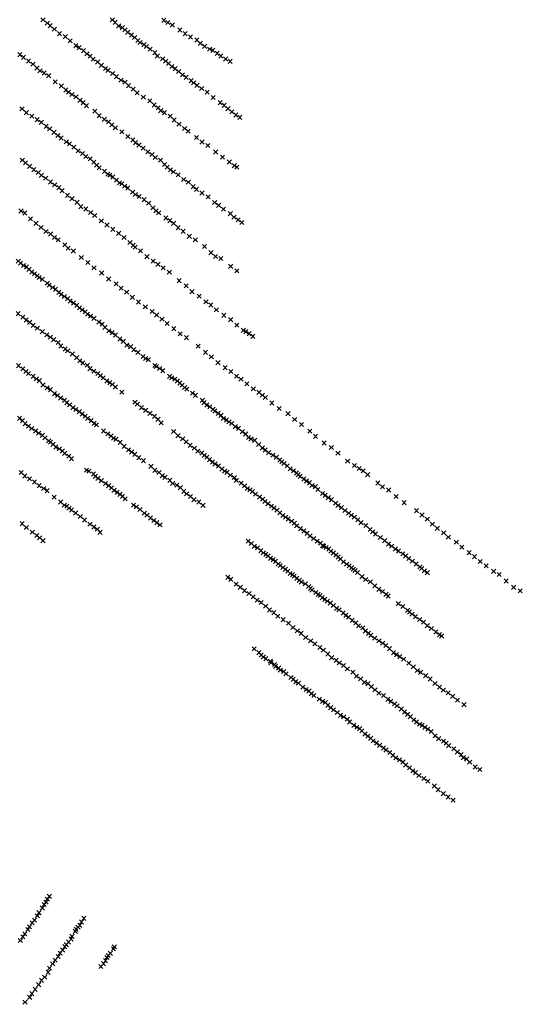
# Model space of a CAD drawing. Extents: x 42938 to 79231, y 382801 to 412482.
# Drawn here: x 65310 to 66517, y 403924 to 406291 of the extents above; entities that cross this region are included whole.
import ezdxf

# ---------------------------------------------------------------- set-up
doc = ezdxf.new("R2010")
doc.units = 0
doc.header["$PDMODE"] = 3
doc.header["$PDSIZE"] = 5
doc.layers.add('KAART32', color=1, linetype='CONTINUOUS')

msp = doc.modelspace()

# ---------------------------------------------------------------- linework, layer by layer
at = {"layer": 'KAART32', "color": 1}
for p in [(65365.77, 406290.72, 26), (65376.19, 406282.44, 26), (65532.36, 406290.38, 23), (65539.16, 406284.69, 23), (65656.17, 406289.25, 18), (65665.47, 406284.19, 21), (65382.98, 406276.72, 27), (65393.12, 406268.16, 26), (65405.42, 406257.44, 29), (65547.59, 406275.84, 22), (65556.34, 406271.66, 25), (65562.86, 406266.53, 26), (65569.31, 406260.69, 24), (65676.45, 406278, 22), (65694.67, 406266.03, 21), (65707.12, 406257.31, 21), (65419.37, 406249.97, 25), (65431.02, 406240.03, 26), (65578.41, 406254, 22), (65585.88, 406248.06, 21), (65593.55, 406240.81, 22), (65598.78, 406236.06, 22), (65720.1, 406249.28, 21), (65735.42, 406242.22, 33), (65743.76, 406234.19, 41), (65444.6, 406228.38, 23), (65452.44, 406223.75, 23), (65462.99, 406216.38, 20), (65608.25, 406230.97, 23), (65613.94, 406226.41, 23), (65623.32, 406220, 24), (65634.25, 406211.53, 26), (65754.03, 406226.81, 45), (65766.19, 406219.91, 71), (65773.83, 406217.13, 53), (65783.99, 406209.97, 26), (65309.91, 406206.94, 32), (65318.9, 406200.5, 31), (65330.78, 406191.5, 24), (65471.45, 406208.66, 21), (65479.15, 406203.13, 23), (65486.43, 406196.13, 23), (65496.94, 406189.13, 24), (65640.6, 406203.53, 23), (65653.16, 406196.69, 20), (65660.34, 406191.03, 23), (65792.93, 406203.63, 21), (65804.8, 406196.44, 14), (65815.62, 406190.88, 6), (65341.51, 406184.06, 24), (65351.12, 406174.81, 27), (65358.69, 406168.13, 27), (65368.61, 406162.94, 27), (65506.01, 406181.03, 22), (65515.83, 406173.72, 25), (65521.96, 406169.13, 24), (65667.43, 406185.63, 22), (65675.44, 406178.28, 20), (65683.15, 406173.03, 19), (65691.62, 406166.47, 20), (65379.18, 406156.38, 30), (65394.97, 406141.59, 29), (65533.14, 406161.63, 24), (65542.34, 406154.13, 20), (65553.09, 406145.72, 26), (65562.73, 406140.56, 21), (65700.98, 406158.38, 22), (65709.63, 406152.31, 21), (65721.82, 406144.44, 23), (65727.77, 406139.06, 26), (65409.95, 406131.72, 27), (65420.4, 406121.91, 26), (65426.86, 406116.63, 24), (65571.23, 406132.19, 22), (65582.16, 406123.72, 21), (65591.95, 406115, 23), (65735.81, 406133.13, 23), (65747.05, 406125.5, 23), (65760.01, 406116.59, 23), (65435.47, 406110.94, 24), (65444.82, 406105.5, 22), (65454.45, 406097.13, 22), (65462.37, 406091.41, 23), (65606.65, 406104.81, 22), (65622.38, 406095.72, 21), (65774.48, 406103.97, 24), (65791.21, 406091.28, 21), (65315.41, 406076.53, 33), (65470.39, 406084.34, 22), (65490.17, 406071.16, 23), (65632.77, 406085.75, 22), (65642.32, 406079, 20), (65648.59, 406072.38, 21), (65801, 406085.22, 24), (65810.35, 406077.13, 16), (65819.27, 406069.63, 12), (65325.76, 406067.25, 28), (65338.96, 406059.03, 25), (65351.82, 406050.63, 22), (65361.6, 406044.28, 22), (65500.66, 406060.38, 22), (65512.95, 406051.47, 23), (65523.02, 406045.38, 25), (65657.49, 406067.25, 23), (65671.09, 406059.09, 24), (65680.76, 406049.75, 23), (65828.96, 406061.69, 13), (65838.66, 406056.41, 7), (65373.19, 406034.47, 22), (65381.84, 406028.41, 22), (65531.03, 406038.31, 26), (65539.38, 406031.13, 23), (65555.05, 406021.56, 24), (65692.67, 406039.78, 24), (65706.06, 406029.44, 23), (65714.42, 406022.81, 22), (65392.1, 406020.19, 22), (65401.46, 406012.63, 23), (65409.49, 406006.44, 24), (65421.66, 405997.44, 23), (65569.48, 406010.19, 27), (65581.49, 406001.81, 24), (65734.34, 406007.88, 23), (65747.77, 405997.13, 19), (65429.49, 405992.5, 20), (65439.98, 405984.38, 25), (65450.34, 405975.66, 22), (65587.87, 405995.22, 25), (65596.21, 405989.84, 25), (65606.59, 405981.97, 23), (65617.45, 405973.31, 27), (65761.81, 405988.34, 18), (65780.42, 405972.94, 20), (65316.13, 405953.22, 25), (65460.74, 405969.47, 21), (65468.7, 405961.94, 20), (65479.17, 405956.47, 22), (65627.58, 405966.84, 25), (65635.7, 405959.56, 24), (65647.86, 405953.22, 22), (65797.16, 405960.53, 20), (65323.6, 405947, 24), (65333.56, 405938.5, 23), (65343.88, 405930.44, 27), (65487.68, 405948.38, 25), (65494.78, 405941.16, 26), (65500.54, 405934.69, 29), (65513.34, 405926.44, 25), (65657.51, 405942.75, 22), (65664.06, 405936.38, 23), (65672.09, 405930.16, 28), (65813.35, 405948.72, 12), (65825.35, 405940.06, 7), (65831.51, 405936.31, 4), (65354.67, 405923.44, 25), (65361.56, 405916.94, 22), (65372.12, 405909.84, 22), (65521.42, 405919.53, 30), (65526.12, 405917.03, 30), (65533.41, 405912.69, 23), (65542.43, 405905.28, 26), (65678.91, 405925.31, 25), (65690.66, 405918.06, 26), (65703.84, 405906.63, 17), (65383.73, 405900.88, 25), (65393.73, 405894.06, 25), (65403.56, 405887.31, 23), (65411.62, 405880.13, 23), (65549.44, 405898.84, 28), (65555.16, 405896.56, 27), (65561.79, 405890.63, 26), (65569.52, 405886.53, 26), (65715.05, 405900.56, 15), (65726.5, 405889.53, 13), (65734.52, 405883.31, 12), (65424.65, 405868.75, 27), (65435.59, 405860.56, 25), (65581.04, 405876.25, 25), (65587.49, 405870.66, 24), (65596.63, 405865.94, 26), (65608.71, 405858.31, 26), (65747.72, 405874.53, 12), (65762.53, 405865, 18), (65313.02, 405831.13, 25), (65447.25, 405851.75, 25), (65456.67, 405841.44, 27), (65468.79, 405835.78, 31), (65619.48, 405849.91, 24), (65630.12, 405838.81, 26), (65637.23, 405831.56, 25), (65778.12, 405851.5, 19), (65787.73, 405844.91, 10), (65799.21, 405835.59, 11), (65322.16, 405826.13, 23), (65335.59, 405812.44, 25), (65480.18, 405827.53, 34), (65489.88, 405820.19, 33), (65505.83, 405807.41, 29), (65643.48, 405826.75, 25), (65660.67, 405814.28, 10), (65670.4, 405807.75, 5), (65815.98, 405824.63, 11), (65824.54, 405816.41, 9), (65834.55, 405809.88, 4), (65348.96, 405801.5, 25), (65361.11, 405791.38, 25), (65519.39, 405797.53, 27), (65533.45, 405786.94, 28), (65679.84, 405801.53, 6), (65690.39, 405790.94, 15), (65843.43, 405803.66, 1), (65372.76, 405782, 25), (65384.02, 405775.78, 28), (65393.42, 405767.56, 30), (65402.31, 405761.91, 26), (65547.48, 405777.31, 26), (65560.41, 405767.56, 27), (65702.34, 405782.09, 16), (65717.27, 405770.25, 15), (65731.89, 405762, 12), (65418.27, 405749.69, 27), (65426.31, 405741.69, 27), (65574.79, 405755.44, 33), (65582.24, 405748.66, 42), (65587.24, 405744.06, 35), (65753.77, 405745.63, 6), (65438.7, 405735.16, 29), (65457.7, 405719.22, 31), (65600.09, 405735.41, 14), (65615.73, 405721.5, 8), (65769.45, 405731.06, 5), (65780.07, 405721.75, 6), (65793.12, 405717.13, 5), (65306.44, 405710.44, 25), (65311.78, 405705.72, 26), (65318.98, 405700.06, 27), (65326.2, 405696.41, 28), (65332.15, 405690.72, 28), (65473.32, 405707.44, 45), (65488.18, 405694.56, 57), (65630.29, 405710.44, 6), (65642.09, 405702.81, 7), (65654.33, 405694.56, 7), (65816.58, 405698, 7), (65338.71, 405684.66, 30), (65345.19, 405679.94, 33), (65351.55, 405675.44, 29), (65356.69, 405671.44, 29), (65364.18, 405666.94, 35), (65506.79, 405682.06, 47), (65523.66, 405667.66, 27), (65669.3, 405684.13, 18), (65831.6, 405687.44, 5), (65376.17, 405657.72, 42), (65380.5, 405653.06, 49), (65388.77, 405647.25, 50), (65395.7, 405642.75, 53), (65541.61, 405655.97, 14), (65553.58, 405645.63, 12), (65693.01, 405663.59, 14), (65709.7, 405651.31, 8), (65403.83, 405635.72, 55), (65409.45, 405630.75, 64), (65416.93, 405625.66, 61), (65425.15, 405620.22, 56), (65566.81, 405636.19, 10), (65580.2, 405623.44, 9), (65723.8, 405637.38, 5), (65740.86, 405626.41, 4), (65431.04, 405614.66, 59), (65438.94, 405610.19, 56), (65446.98, 405604.25, 55), (65453.53, 405598.19, 50), (65595.21, 405612.31, 7), (65611.46, 405600.69, 7), (65757.41, 405612.94, 4), (65768.98, 405605.22, 4), (65306.14, 405584.22, 55), (65317.07, 405576.06, 63), (65459.9, 405593.38, 47), (65466.95, 405588.94, 41), (65472.66, 405583.16, 38), (65479.92, 405578.25, 39), (65488.2, 405572.97, 33), (65628.01, 405589.56, 4), (65638.7, 405581, 3), (65651.65, 405571, 2), (65782.05, 405593.72, 4), (65800.03, 405580.53, 3), (65325.21, 405569.31, 67), (65333.7, 405563.59, 69), (65342.27, 405556.25, 67), (65352.11, 405549.5, 69), (65500.43, 405564.16, 27), (65507.69, 405559.25, 24), (65514.84, 405551.34, 18), (65663.95, 405560.81, 2), (65679.96, 405548.22, 1), (65816.81, 405570.09, 3), (65831.27, 405556.91, 3), (65364, 405541.06, 64), (65375.01, 405533.34, 64), (65383.39, 405527.84, 61), (65523.96, 405543.13, 15), (65531.91, 405538.56, 13), (65540.12, 405533.13, 12), (65550.47, 405523.53, 13), (65695.23, 405535.69, 1), (65710.39, 405526.56, 1), (65846.93, 405544.13, 11), (65853.1, 405541.22, 21), (65860.98, 405536.19, 17), (65869.81, 405530.06, -3), (65391.26, 405521.97, 54), (65402.05, 405514.97, 50), (65408.62, 405506.81, 44), (65558.57, 405518.06, 12), (65567.22, 405508.5, 13), (65576.49, 405504.97, 11), (65738.47, 405506.06, 3), (65419.06, 405499.38, 46), (65425.16, 405495.16, 33), (65436.04, 405487.38, 29), (65446.69, 405478.63, 25), (65584.16, 405498.03, 10), (65594.06, 405491.44, 7), (65606.21, 405481.59, 6), (65612.57, 405476.81, 8), (65756.07, 405491.56, 4), (65770.3, 405480.63, 6), (65306.94, 405459.25, 64), (65454.35, 405471.13, 15), (65461.33, 405465.94, 14), (65472.37, 405460.44, 13), (65478.66, 405452.28, 12), (65618.68, 405473.75, 7), (65634.6, 405459.84, 5), (65638.06, 405457.31, 3), (65646.01, 405452.72, 2), (65786.1, 405466.66, 8), (65803.3, 405454.5, 15), (65317.16, 405451.97, 66), (65324.73, 405445.56, 51), (65330.97, 405440.44, 53), (65341.94, 405433.94, 59), (65487.77, 405446.16, 12), (65497.34, 405440.53, 11), (65503.36, 405435.31, 12), (65510.45, 405430.19, 8), (65653.55, 405447.25, 1), (65669.87, 405433.94, 1), (65675.01, 405429.97), (65817.16, 405445.19, 17), (65830.48, 405434.09, 20), (65349.75, 405427.88, 43), (65356.8, 405423.44, 44), (65365.81, 405412.81, 33), (65375.65, 405406.31, 38), (65519.19, 405422.47, 9), (65526.35, 405418.38, 9), (65532.44, 405414.16, 8), (65539.62, 405408.22, 8), (65682.31, 405427.06), (65688.31, 405422.69), (65694.31, 405417.69), (65700.14, 405412.38), (65706.03, 405406.81), (65841.6, 405426.97, 23), (65855.65, 405415.81, 25), (65383.83, 405401.56, 26), (65393.15, 405392.06, 21), (65400.42, 405387.72, 16), (65408.18, 405381.78, 15), (65555.12, 405395.53, 8), (65711.5, 405402.72), (65724.79, 405393.16, 1), (65731.99, 405388.06, 1), (65871.27, 405403.72, 32), (65884.74, 405395.22, 39), (65892.82, 405388.31, 54), (65899.9, 405382.91, 48), (65417.3, 405376.22, 13), (65422.9, 405370.38, 13), (65429.94, 405365.38, 13), (65437.95, 405358.59, 11), (65586.81, 405371.84, 6), (65592.27, 405366.91, 5), (65602.46, 405358.5, 5), (65748.73, 405375.97, 1), (65752.42, 405370.63, 1), (65759.34, 405364.97, 2), (65766.6, 405360.34, 3), (65915.73, 405369.81, 23), (65444.71, 405353.88, 11), (65453.11, 405348.94, 11), (65459.96, 405343.13, 10), (65467.1, 405337.88, 10), (65612.41, 405352.09, 6), (65622.86, 405344.94, 5), (65633.59, 405337.78, 6), (65774.08, 405354.41, 3), (65778.41, 405350.34, 3), (65786.52, 405344.88, 3), (65793.27, 405339.84, 3), (65933.18, 405356.5, 23), (65954.4, 405343.88, 29), (65309.46, 405332.72, 38), (65316.48, 405327.13, 38), (65322.69, 405320.06, 29), (65330.84, 405314.19, 27), (65473.12, 405332.94, 11), (65481.5, 405327.16, 7), (65488.79, 405320.72, 6), (65494.38, 405317.25, 8), (65641.99, 405330.47, 6), (65649.76, 405322.16, 7), (65798.95, 405332.38, 3), (65806.64, 405328.91, 2), (65812.72, 405324.44, 2), (65818.98, 405320.44, 1), (65827.78, 405312.91, -1), (65970.31, 405329.97, 25), (65986.9, 405318.19, 30), (65338.65, 405308.41, 21), (65348.05, 405302.56, 19), (65355.19, 405297.03, 14), (65363.98, 405291.88, 12), (65510.96, 405302.28, 8), (65521.59, 405295.63, 6), (65529.07, 405290.25, 5), (65679.58, 405301.22, 6), (65689.97, 405290.97, 4), (65835.45, 405308.63, -1), (65844.47, 405300.63, -1), (65852.57, 405295.13), (65859.31, 405286.63), (66006.79, 405301.88, 60), (66020.48, 405289.69, 32), (65370.66, 405286.13, 11), (65379.23, 405278.78, 9), (65383.75, 405275.5, 9), (65389.65, 405270.22, 11), (65396.72, 405263.94, 8), (65535.26, 405285.25, 5), (65541.2, 405282.22, 4), (65550.98, 405275.31, 4), (65560.8, 405265.63, 3), (65701.26, 405283.5, 3), (65709.84, 405276.44, 2), (65719.52, 405267.94, 1), (65865.3, 405283.19, 1), (65874.3, 405279.97, 1), (65883.95, 405270.06, 1), (66041.34, 405273.41, 12), (65404.79, 405259.69, 9), (65412.27, 405254.34, 7), (65417.71, 405248.84, 7), (65427.99, 405241.75, 6), (65571.11, 405257.28, 2), (65578.71, 405251.97, 2), (65586.52, 405246.19, 1), (65729.35, 405261.19), (65737.82, 405254.06), (65747.52, 405249.31, -1), (65753.36, 405243.88, -1), (65759.45, 405239.66, -1), (65892.62, 405261.63, 1), (65899.55, 405256.81, 1), (65908.08, 405250.16, 1), (65917.87, 405244.38, 2), (66058.34, 405262.81, 5), (66074.55, 405249.19, 4), (65434.33, 405235.81, 7), (65596.05, 405238.31), (65607.05, 405230.88), (65625.08, 405217.28), (65765.61, 405233.53, -1), (65772.8, 405227.88, -1), (65779.16, 405223.13, -2), (65787.28, 405218.19, -2), (65926.38, 405239.19, 3), (65934.86, 405232.63, 2), (65939.7, 405228.38, 2), (65944.66, 405224.19, 4), (65952.3, 405218.78, 2), (66097.6, 405229.75, 4), (66114.27, 405219.56, 3), (65313.39, 405202.69, 8), (65322.11, 405194.13, 8), (65470.08, 405208.38, 5), (65476.03, 405205.63, 2), (65487.11, 405198.91, 1), (65491.53, 405193.47, 1), (65634.57, 405207.72, -1), (65644.37, 405202.47, -2), (65652.44, 405195.03, -2), (65795.86, 405211.13, -2), (65802.1, 405206, -2), (65807.93, 405202.91, -2), (65815.78, 405196.19, -2), (65959.46, 405211.44, 3), (65967.59, 405206.81, 3), (65974.66, 405201.38, 1), (65978.78, 405197.47, 1), (65983.62, 405193.5, 1), (66125.29, 405212.41, 3), (66134.97, 405206.56, 3), (66145.77, 405197.47, 3), (65333.19, 405187.44, 7), (65345.22, 405179.91, 6), (65356.7, 405171.13, 5), (65497.83, 405188.53), (65505.93, 405183.03), (65516.04, 405176, -1), (65523.59, 405171.06, -1), (65658.92, 405190.88, -3), (65670.28, 405183.84, -3), (65677.27, 405176.28, -3), (65687.27, 405172.13, -3), (65825.3, 405190.69, -2), (65830.3, 405183.44, -2), (65841.9, 405177.13, -2), (65850.44, 405170.72, -2), (65992.39, 405186.94, 2), (65998.75, 405182.16, 3), (66005.91, 405178.06, 5), (66011.95, 405171.28, 7), (66020.16, 405168.53, 12), (66170.23, 405177.44, 5), (65367.27, 405164.03, 4), (65375.55, 405158.78, 3), (65530.11, 405165.69, -1), (65536.27, 405159.81, -2), (65543.87, 405154.81, -2), (65550.75, 405150.13, -3), (65556.6, 405145.22, -3), (65695.52, 405166.03, -3), (65704.19, 405157.31, -3), (65710.8, 405151.41, -4), (65720.08, 405144.94, -4), (65856.76, 405163.97, -2), (65863.1, 405160.97, -2), (65868.62, 405156.5, -2), (65876.37, 405150.56, -2), (66026.2, 405161.75, 17), (66037.34, 405152, 20), (66043.54, 405147.84, 21), (66181.27, 405168.19, 6), (66196.06, 405160.47, 4), (66214.44, 405144.94, 3), (65392.39, 405143.22, 1), (65408.19, 405131.63, 1), (65417.16, 405124.06), (65422.83, 405121.59, -1), (65563.28, 405139.47, -3), (65583.36, 405124.22, -3), (65728.53, 405137.25, -4), (65740.09, 405131.88, -4), (65750.34, 405123.66, -4), (65886.2, 405143.81, -2), (65893.69, 405138.44, -3), (65899.07, 405133.06, -3), (65906.27, 405127.69, -3), (65914.59, 405121.75, -3), (66051.3, 405142.19, 19), (66058.9, 405137.16, 15), (66068.98, 405129, 15), (66074.48, 405123.38, 15), (66233.34, 405130.09, 2), (65428.11, 405116.72, -2), (65434.26, 405112.69, -2), (65444.13, 405105.25, -3), (65589.91, 405119.94, -3), (65598.95, 405113.66, -4), (65609.31, 405104.94, -4), (65615.78, 405099.91, -4), (65920.55, 405117.22, -3), (65928.1, 405112.28, -3), (65934.94, 405105.63, -3), (65941.84, 405099.44, -3), (66082.36, 405118.06, 14), (66091.23, 405111.28, 13), (66100.33, 405104.88, 13), (66106.52, 405100.13, 12), (66262.97, 405110.72, 1), (66276.23, 405100.59), (65315.48, 405079.72, 1), (65455.23, 405096.72, -3), (65465.6, 405088.53, -3), (65478.65, 405078.31, -4), (65624.2, 405093.19, -5), (65632.01, 405087.41, -5), (65639.37, 405082, -5), (65646.98, 405076.69, -4), (65948.84, 405095.38, -3), (65954.97, 405090.78, -3), (65963.2, 405085.63, -3), (65969.44, 405080.78, -3), (65975.2, 405074.31, -3), (66113.62, 405095.28, 11), (66122.1, 405089, 10), (66129.77, 405082.06, 11), (66141.37, 405075.44, 11), (66289.23, 405090.59, -1), (66301.23, 405078.59, -2), (65325.83, 405070.44, 1), (65340.27, 405059.31, -1), (65350.81, 405051.06, -2), (65487.8, 405071.5, -4), (65496.3, 405066.34, -4), (65502.78, 405058.69, -3), (65984.24, 405067.75, -2), (65992.52, 405062.22, -3), (66000.27, 405056.56, -3), (66151.93, 405065.69, 11), (66157.71, 405060.06, 8), (66164.8, 405054.66, 6), (66313.04, 405068.59, -3), (66328.34, 405057.75, -2), (65357.55, 405045.5, -2), (65365.85, 405038.69, -3), (65858.55, 405037.78, -4), (65866.42, 405031.91, -4), (66007.22, 405049.97, -3), (66015.94, 405044.06, -2), (66024.58, 405037.44, 3), (66032.37, 405032.94, 8), (66037.79, 405026.88, 7), (66176.07, 405046.38, 7), (66186.62, 405038.69, 7), (66195.86, 405030.81, 5), (66339.74, 405047.13, -3), (66358.75, 405035, -3), (65873.48, 405025.06, -4), (65881.11, 405021.47, -3), (65889.07, 405014.78, -3), (65895.14, 405009.44, -4), (65901.2, 405005.88, -4), (66040.42, 405025.19, 7), (66045.91, 405022.22, 10), (66052.52, 405018.69, 13), (66057.12, 405013.47, 15), (66063.48, 405008.97, 18), (66069.73, 405004.41, 19), (66203.62, 405025.44, 3), (66212.39, 405018.88, 3), (66219.87, 405013.81, 3), (66230.1, 405007.09, 1), (66371.94, 405023.28, -3), (66389.62, 405010.06, -3), (65906.2, 405001.88, -3), (65912.31, 404996.16, -2), (65918.88, 404993), (65924.47, 404989.25, -2), (65931.03, 404983.16, -3), (66074.8, 404999.72, 20), (66080.13, 404994.72, 18), (66087.81, 404987.78, 16), (66095.4, 404982.19, 14), (66237.02, 405002.03), (66244.77, 404995.81, -1), (66252.98, 404989.53, -2), (66262.41, 404982.72, -2), (66402.35, 405000.53, -3), (66416.05, 404988.63, -4), (65935.7, 404978.97, -4), (65942.18, 404974.25, -4), (65947.81, 404970.09, -4), (65954.06, 404965.53, -4), (65959.62, 404959.81, -4), (65965.05, 404956.97, -4), (66101.38, 404978.19, 12), (66107.27, 404974.06, 10), (66111.52, 404970.16, 8), (66115.52, 404967.16, 5), (66121.45, 404962.38, 3), (66271.62, 404976.09, -3), (66275.38, 404971.75, -3), (66282.13, 404966.47, -3), (66289.29, 404962.06, -3), (66430.67, 404978.31, -4), (66448.37, 404965.09, -4), (66461.91, 404957.31, -3), (65809.7, 404950.53, -4), (65816.86, 404945.84, -4), (65829.83, 404934.31, -4), (65969.17, 404953.34, -4), (65975.8, 404948.28, -4), (65981.55, 404943.63, -4), (65986.27, 404939.31, -4), (65996.16, 404935.09, -4), (66132.3, 404952.31), (66140.94, 404945.41, -3), (66152.32, 404939.81, -3), (66478.59, 404941.84, -3), (65839.75, 404926.47, -4), (65849.9, 404918.47, -4), (65860.86, 404911.72, -3), (66004.08, 404928.81, -3), (66008.45, 404924.06, -3), (66011.88, 404920.13, -2), (66021.4, 404914.34, -2), (66026.8, 404909.78, -1), (66163.05, 404930.28, 3), (66172.69, 404921.91, 5), (66181.53, 404916.63, 5), (66189.89, 404910, 5), (66496.47, 404926.5, -5), (66512.33, 404918.28, -4), (65870.73, 404903.72, -3), (65880.3, 404895.72, -3), (65889.83, 404890.22, -3), (66031.79, 404907), (66036.66, 404901.81, 1), (66042.76, 404897.88, 3), (66049.01, 404893.31, 6), (66056.23, 404889.06, 7), (66195.13, 404905.81, 5), (66219.62, 404887.22, 3), (65900.8, 404881.38, -3), (65910.02, 404872.34, -3), (65920.2, 404865.75, -4), (66063.13, 404882.88, 7), (66071.32, 404876.03, 6), (66076.91, 404872.56, 6), (66087.02, 404864.97, 7), (66230.48, 404880.38, 2), (66241.73, 404871.53, 1), (66246.41, 404867.31, 1), (66252.3, 404862.03, 2), (65929.95, 404857.44, -4), (65942.62, 404848.81, -4), (65955.43, 404840.56, -3), (66093.47, 404859.38, 14), (66099.61, 404854.78, 15), (66108.75, 404847.41, 15), (66117.23, 404841.44, 15), (66260.8, 404856.03, 3), (66270.57, 404849.13, 3), (66279.95, 404842.72, 5), (65966.38, 404830.28, -3), (65976.75, 404822.13, -2), (65985.86, 404816, -1), (66123.72, 404834.31, 14), (66134.33, 404829.47, 15), (66140.23, 404821.81, 16), (66147.93, 404816, 15), (66289.3, 404834.63, 7), (66298.73, 404827.53, 5), (66309.5, 404819.41, -1), (65996.83, 404806.28, -1), (66009.01, 404798.13, -1), (66019, 404790.78, -1), (66153.45, 404811.22, 12), (66162.77, 404804.66, 6), (66172.83, 404798, 1), (66182.01, 404792.63, -3), (66318.27, 404812.81, -3), (66323.58, 404809.66, -3), (65873.11, 404778.66, -5), (65884.15, 404769.69, -4), (66031, 404782.13, -1), (66039.31, 404775.63), (66050.28, 404766.47, 3), (66189.59, 404786.75, -3), (66198.45, 404779.13, -2), (66207.83, 404769.75, -1), (65889.8, 404764, -4), (65894.98, 404759.38, -4), (65901.13, 404755.31, -3), (65911.94, 404749.19, -3), (65913.57, 404745.75, -3), (66059.45, 404757.56, 4), (66069.97, 404751.16, 1), (66077.84, 404745.28), (66215.21, 404764.91), (66223.09, 404759.88), (66232.44, 404754.13, -1), (66244.87, 404744.31, -2), (65921.98, 404741.38, -3), (65924.55, 404736.88, -3), (65932.05, 404732.66, -3), (65935.91, 404727.53, -3), (65943.84, 404724.19, -3), (66087.62, 404738.63, 2), (66096.92, 404730.94, 4), (66110.12, 404722.72, 5), (66255.45, 404735.38, -2), (66265.3, 404726.81, -2), (66273.2, 404722.38, -2), (65949.44, 404718.63, -3), (65961.66, 404709.81, -2), (65966.68, 404705.5, -2), (65973.13, 404699.91, -1), (65979.12, 404696.22), (66119.11, 404713.31, 3), (66128.95, 404706.84, 1), (66137.89, 404698.41), (66285.11, 404714.5), (66296.1, 404706.22), (66307.44, 404695.72, -2), (65989.92, 404686.84, 3), (65997.91, 404681.03, 5), (66004.74, 404677.59, 6), (66146.55, 404695), (66154.5, 404687.78, 1), (66163.35, 404680.13, 6), (66172.66, 404672.44, 9), (66318.3, 404686.53, -2), (66327.73, 404679.44, -1), (66339.27, 404672.94, -3), (66010.45, 404671.25, 6), (66016.59, 404666.63, 2), (66029.49, 404657.84, -1), (66037.6, 404652.66, -2), (66044.23, 404649.69, -3), (66183.7, 404666.69, 14), (66194.11, 404657.53, 16), (66201.26, 404652.56, 14), (66349.98, 404664.63, -4), (66361.45, 404655.31, -4), (66050.15, 404642.88, -3), (66056.9, 404637.56, -2), (66063.87, 404632.09, -2), (66072.85, 404625.63, -2), (66210.82, 404646.69, 9), (66216.34, 404641.91, 2), (66226.6, 404634.25, -1), (66234.38, 404627.06, -2), (66377.16, 404644.53, -3), (66080.37, 404619.03, -3), (66088.22, 404615.25, -4), (66096.84, 404609.88, -3), (66102.59, 404603.13, -3), (66242.09, 404621.53, -2), (66248.32, 404615.84, -3), (66256.6, 404608.22, -3), (66263.12, 404603.09, -2), (66112.73, 404595.13, -3), (66119.59, 404590.59, -3), (66126.63, 404586.94, -3), (66131.63, 404581.94, -2), (66270.73, 404597.78, -3), (66276.62, 404595.16, -5), (66283.43, 404590.31, -5), (66290.42, 404585.97, -5), (66298.41, 404580.13, -5), (66139.27, 404574.28, -2), (66146.25, 404568.81, -2), (66153.11, 404563.56, -2), (66159.05, 404557.88, -2), (66307.94, 404569.88, -4), (66316.47, 404562.94, -5), (66328.12, 404556.78, -5), (66167.22, 404552.56, -2), (66174.75, 404547.09, 1), (66183.68, 404540.47, 10), (66189.81, 404535.56, 13), (66198.93, 404529.75, 11), (66334.6, 404552.06, -4), (66340.59, 404545.97, -4), (66352.8, 404538.69, -4), (66361.36, 404530.75, -4), (66206.21, 404523.03, 10), (66213.62, 404516.94, 9), (66222.13, 404512.06, 8), (66230.64, 404506.91, 7), (66370.34, 404524.31, -5), (66375.81, 404517.28, -4), (66383.62, 404513.88, -3), (66391.05, 404506.53, -2), (66237.01, 404499.75, 6), (66246.1, 404492.78, 5), (66254.51, 404485.78, 4), (66404.02, 404495, -3), (66415.34, 404488.94, -4), (66260.65, 404481.16, 3), (66269.23, 404474.38, 4), (66280.93, 404467.25, 1), (66290.15, 404460.88, 2), (66305.95, 404449.31, 2), (66315.22, 404440.19, -1), (66327.55, 404430.88, -2), (66339.23, 404422.88, -3), (66351.36, 404415.13, -2), (65376.21, 404177.06, -1), (65380.83, 404183.94, -1), (65363.93, 404156, 11), (65368.48, 404164.25, 5), (65373.11, 404169.88, 3), (65352.01, 404137.19, 26), (65356.24, 404144.59, 15), (65463.7, 404131.22, -3), (65329.13, 404104.31, 50), (65333.34, 404110.63, 53), (65339.57, 404120.34, 40), (65345.25, 404126.78, 34), (65445.6, 404104.63, 10), (65449.66, 404110.03, 6), (65454.37, 404114.31, 3), (65458.23, 404122.25, -2), (65317.3, 404086.53, 66), (65321.98, 404093.88, 60), (65433.26, 404081.31, 20), (65435.48, 404087.94, 16), (65443.31, 404099.94, 15), (65311.1, 404077.91, 67), (65418.06, 404063.19, 37), (65421.83, 404068.03, 36), (65426.98, 404074.06, 24), (65535.05, 404057.88, -1), (65537.05, 404062.59, -1), (65402.2, 404039.31, 60), (65407.08, 404047.47, 52), (65412.84, 404054.88, 38), (65519.55, 404037.13, 9), (65522.41, 404041.81, 7), (65527.66, 404047.06, 5), (65381.34, 404011.19, 71), (65389.05, 404021.63, 68), (65395.09, 404030.56, 65), (65504.71, 404015.56, 31), (65511.19, 404022.06, 22), (65515.81, 404029.25, 16), (65369.62, 403989.81, 79), (65378.16, 404001.47, 75), (65355.16, 403971.63, 82), (65362.03, 403982.06, 82), (65333.55, 403941.19, 77), (65338.96, 403950.25, 80), (65347.02, 403960.56, 82), (65322.62, 403929.5, 73)]:
    msp.add_point(p, dxfattribs=at)

doc.saveas('drawing.dxf')
